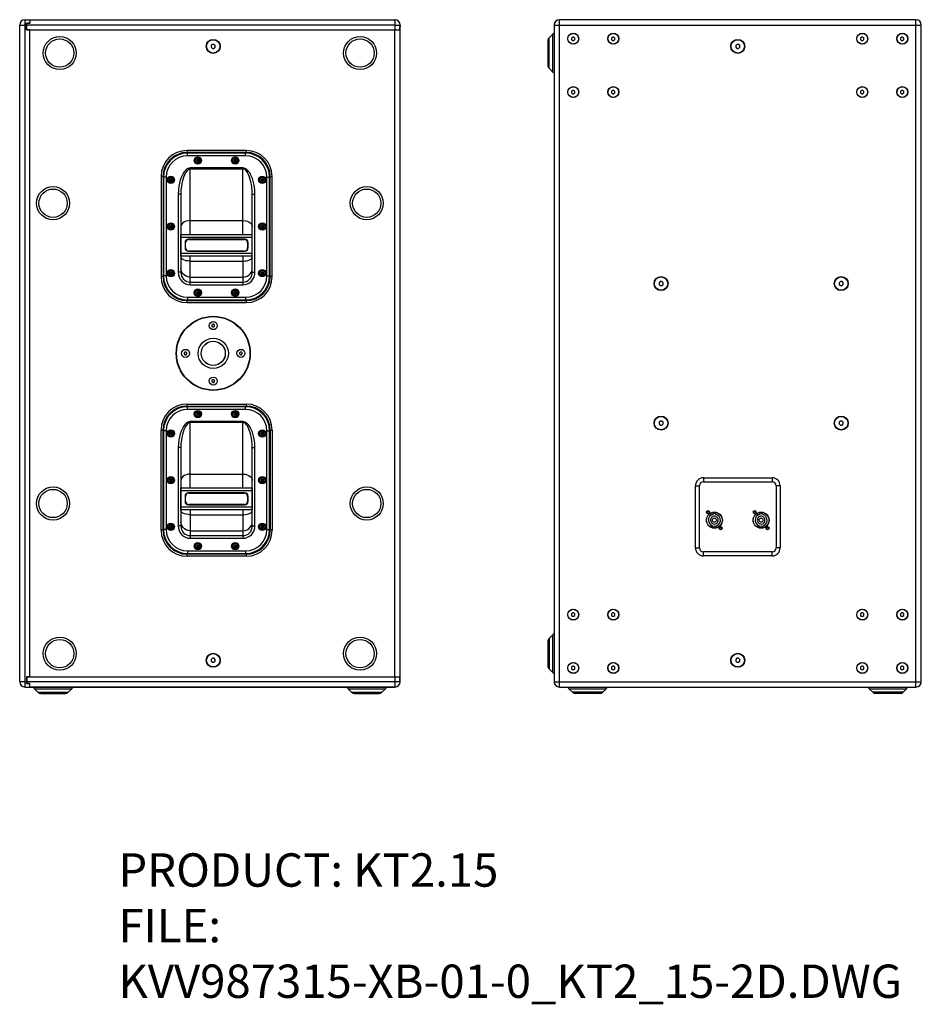
# Model space of a CAD drawing. Units: millimetres. Extents: x -992 to 1977, y -1163 to 1445.
# Drawn here: x 626 to 1977, y -812 to 663 of the extents above; entities that cross this region are included whole.
import ezdxf

# ---------------------------------------------------------------- set-up
doc = ezdxf.new("R2010")
doc.units = ezdxf.units.MM
doc.header["$LTSCALE"] = 23.1
doc.layers.get('0').update_dxf_attribs({"linetype": 'CONTINUOUS'})
doc.layers.add('AXIS', color=7, linetype='CONTINUOUS')
doc.layers.add('ROUND', color=7, linetype='CONTINUOUS')
doc.styles.get("Standard").update_dxf_attribs({"font": 'txt', "width": 0.8})

msp = doc.modelspace()

# ---------------------------------------------------------------- linework, layer by layer
at = {"color": 7, "linetype": 'Continuous'}
for p, q in [((634.2, 655.3), (636.2, 655.3)), ((636.2, 648.2), (636.2, 658.2)), ((636.2, 658.2), (641.2, 658.2)), ((636.7, 648.3), (636.7, 658.1)), ((641.2, 658.1), (636.7, 658.1)), ((1188.2, 655.3), (636.7, 655.3)), ((641.2, 663.3), (641.2, 658.1)), ((641.2, 663.3), (1188.2, 663.3)), ((1195.7, 653.3), (1195.7, 648.3)), ((1196.2, 653.3), (1195.7, 653.3)), ((1195.7, 648.3), (1195.7, 652.8)), ((1195.7, 652.8), (1196.2, 652.8)), ((1196.2, -328.7), (1196.2, 655.3)), ((641.2, 648.2), (636.2, 648.2)), ((636.7, 648.3), (1195.7, 648.3)), ((641.2, -321.7), (641.2, 648.3)), ((1188.2, -321.7), (1188.2, 648.3)), ((1419.3, 636), (1424.5, 641.2)), ((1419.3, 590.5), (1419.3, 636)), ((1424.5, 641.2), (1424.5, 585.3)), ((1454.5, 637.3), (1453.1, 635.8)), ((1453.1, 635.8), (1453.1, 633.7)), ((1456.6, 637.3), (1454.5, 637.3)), ((1458.1, 635.8), (1456.6, 637.3)), ((1458.1, 633.7), (1458.1, 635.8)), ((1514.5, 637.3), (1513.1, 635.8)), ((1513.1, 635.8), (1513.1, 633.7)), ((1516.6, 637.3), (1514.5, 637.3)), ((1518.1, 635.8), (1516.6, 637.3)), ((1518.1, 633.7), (1518.1, 635.8)), ((1887.5, 637.3), (1886.1, 635.8)), ((1886.1, 635.8), (1886.1, 633.7)), ((1889.6, 637.3), (1887.5, 637.3)), ((1891.1, 635.8), (1889.6, 637.3)), ((1891.1, 633.7), (1891.1, 635.8)), ((1947.5, 637.3), (1946.1, 635.8)), ((1946.1, 635.8), (1946.1, 633.7)), ((1949.6, 637.3), (1947.5, 637.3)), ((1951.1, 635.8), (1949.6, 637.3)), ((1951.1, 633.7), (1951.1, 635.8)), ((915, 626.3), (913.2, 624.5)), ((913.2, 624.5), (913.2, 622)), ((913.2, 622), (915, 620.3)), ((917.5, 626.3), (915, 626.3)), ((915, 620.3), (917.5, 620.3)), ((919.2, 624.5), (917.5, 626.3)), ((917.5, 620.3), (919.2, 622)), ((919.2, 622), (919.2, 624.5)), ((1417.6, 631.8), (1417.6, 594.8)), ((1453.1, 633.7), (1454.5, 632.3)), ((1454.5, 632.3), (1456.6, 632.3)), ((1456.6, 632.3), (1458.1, 633.7)), ((1513.1, 633.7), (1514.5, 632.3)), ((1514.5, 632.3), (1516.6, 632.3)), ((1516.6, 632.3), (1518.1, 633.7)), ((1700.8, 626.3), (1699.1, 624.5)), ((1699.1, 624.5), (1699.1, 622)), ((1699.1, 622), (1700.8, 620.3)), ((1703.3, 626.3), (1700.8, 626.3)), ((1700.8, 620.3), (1703.3, 620.3)), ((1705.1, 624.5), (1703.3, 626.3)), ((1703.3, 620.3), (1705.1, 622)), ((1705.1, 622), (1705.1, 624.5)), ((1886.1, 633.7), (1887.5, 632.3)), ((1887.5, 632.3), (1889.6, 632.3)), ((1889.6, 632.3), (1891.1, 633.7)), ((1946.1, 633.7), (1947.5, 632.3)), ((1947.5, 632.3), (1949.6, 632.3)), ((1949.6, 632.3), (1951.1, 633.7)), ((1419.3, 590.5), (1424.5, 585.3)), ((1454.5, 557.3), (1453.1, 555.8)), ((1453.1, 555.8), (1453.1, 553.7)), ((1453.1, 553.7), (1454.5, 552.3)), ((1456.6, 557.3), (1454.5, 557.3)), ((1454.5, 552.3), (1456.6, 552.3)), ((1458.1, 555.8), (1456.6, 557.3)), ((1456.6, 552.3), (1458.1, 553.7)), ((1458.1, 553.7), (1458.1, 555.8)), ((1514.5, 557.3), (1513.1, 555.8)), ((1513.1, 555.8), (1513.1, 553.7)), ((1513.1, 553.7), (1514.5, 552.3)), ((1516.6, 557.3), (1514.5, 557.3)), ((1514.5, 552.3), (1516.6, 552.3)), ((1518.1, 555.8), (1516.6, 557.3)), ((1516.6, 552.3), (1518.1, 553.7)), ((1518.1, 553.7), (1518.1, 555.8)), ((1887.5, 557.3), (1886.1, 555.8)), ((1886.1, 555.8), (1886.1, 553.7)), ((1886.1, 553.7), (1887.5, 552.3)), ((1889.6, 557.3), (1887.5, 557.3)), ((1887.5, 552.3), (1889.6, 552.3)), ((1891.1, 555.8), (1889.6, 557.3)), ((1889.6, 552.3), (1891.1, 553.7)), ((1891.1, 553.7), (1891.1, 555.8)), ((1947.5, 557.3), (1946.1, 555.8)), ((1946.1, 555.8), (1946.1, 553.7)), ((1946.1, 553.7), (1947.5, 552.3)), ((1949.6, 557.3), (1947.5, 557.3)), ((1947.5, 552.3), (1949.6, 552.3)), ((1951.1, 555.8), (1949.6, 557.3)), ((1949.6, 552.3), (1951.1, 553.7)), ((1951.1, 553.7), (1951.1, 555.8)), ((877, 464.3), (877, 467.3)), ((965.5, 467.3), (877, 467.3)), ((965.5, 464.3), (877, 464.3)), ((877.7, 459.3), (877.7, 463.3)), ((964.7, 463.3), (877.7, 463.3)), ((964.7, 459.3), (877.7, 459.3)), ((964.7, 459.3), (964.7, 463.3)), ((965.5, 467.3), (965.5, 464.3)), ((893.2, 454), (891.7, 453.1)), ((891.7, 453.1), (891.7, 451.4)), ((891.7, 451.4), (893.2, 450.5)), ((894.7, 453.1), (893.2, 454)), ((893.2, 450.5), (894.7, 451.4)), ((894.7, 451.4), (894.7, 453.1)), ((949.2, 454), (947.7, 453.1)), ((947.7, 453.1), (947.7, 451.4)), ((947.7, 451.4), (949.2, 450.5)), ((950.7, 453.1), (949.2, 454)), ((949.2, 450.5), (950.7, 451.4)), ((950.7, 451.4), (950.7, 453.1)), ((838, 428.3), (838, 278.3)), ((841, 428.3), (838, 428.3)), ((841, 428.3), (841, 278.3)), ((1001.5, 278.3), (1001.5, 428.3)), ((1001.5, 428.3), (1004.5, 428.3)), ((1004.5, 278.3), (1004.5, 428.3)), ((841.7, 427.3), (841.7, 279.3)), ((845.7, 427.3), (841.7, 427.3)), ((845.7, 427.3), (845.7, 279.3)), ((852.7, 425), (851.2, 424.1)), ((851.2, 424.1), (851.2, 422.4)), ((851.2, 422.4), (852.7, 421.5)), ((854.2, 424.1), (852.7, 425)), ((852.7, 421.5), (854.2, 422.4)), ((854.2, 422.4), (854.2, 424.1)), ((989.7, 425), (988.2, 424.1)), ((988.2, 424.1), (988.2, 422.4)), ((988.2, 422.4), (989.7, 421.5)), ((991.2, 424.1), (989.7, 425)), ((989.7, 421.5), (991.2, 422.4)), ((991.2, 422.4), (991.2, 424.1)), ((996.7, 279.3), (996.7, 427.3)), ((996.7, 427.3), (1000.7, 427.3)), ((1000.7, 279.3), (1000.7, 427.3)), ((852.7, 355), (851.2, 354.1)), ((851.2, 354.1), (851.2, 352.4)), ((854.2, 354.1), (852.7, 355)), ((854.2, 352.4), (854.2, 354.1)), ((989.7, 355), (988.2, 354.1)), ((988.2, 354.1), (988.2, 352.4)), ((991.2, 354.1), (989.7, 355)), ((991.2, 352.4), (991.2, 354.1)), ((851.2, 352.4), (852.7, 351.5)), ((852.7, 351.5), (854.2, 352.4)), ((867.9, 308.9), (867.9, 341.6)), ((867.9, 341.6), (974.5, 341.6)), ((974.5, 308.9), (974.5, 341.6)), ((988.2, 352.4), (989.7, 351.5)), ((989.7, 351.5), (991.2, 352.4)), ((867.9, 337.6), (974.5, 337.6)), ((974.5, 312.9), (867.9, 312.9)), ((974.5, 308.9), (867.9, 308.9)), ((852.7, 285), (851.2, 284.1)), ((851.2, 284.1), (851.2, 282.4)), ((851.2, 282.4), (852.7, 281.5)), ((854.2, 284.1), (852.7, 285)), ((852.7, 281.5), (854.2, 282.4)), ((854.2, 282.4), (854.2, 284.1)), ((989.7, 285), (988.2, 284.1)), ((988.2, 284.1), (988.2, 282.4)), ((988.2, 282.4), (989.7, 281.5)), ((991.2, 284.1), (989.7, 285)), ((989.7, 281.5), (991.2, 282.4)), ((991.2, 282.4), (991.2, 284.1)), ((841, 278.3), (838, 278.3)), ((845.7, 279.3), (841.7, 279.3)), ((996.7, 279.3), (1000.7, 279.3)), ((1004.5, 278.3), (1001.5, 278.3)), ((1585.8, 270.8), (1584.1, 269)), ((1584.1, 269), (1584.1, 266.5)), ((1584.1, 266.5), (1585.8, 264.8)), ((1588.3, 270.8), (1585.8, 270.8)), ((1590.1, 269), (1588.3, 270.8)), ((1588.3, 264.8), (1590.1, 266.5)), ((1590.1, 266.5), (1590.1, 269)), ((1855.8, 270.8), (1854.1, 269)), ((1854.1, 269), (1854.1, 266.5)), ((1854.1, 266.5), (1855.8, 264.8)), ((1858.3, 270.8), (1855.8, 270.8)), ((1860.1, 269), (1858.3, 270.8)), ((1858.3, 264.8), (1860.1, 266.5)), ((1860.1, 266.5), (1860.1, 269)), ((893.2, 256), (891.7, 255.1)), ((891.7, 255.1), (891.7, 253.4)), ((891.7, 253.4), (893.2, 252.5)), ((894.7, 255.1), (893.2, 256)), ((893.2, 252.5), (894.7, 253.4)), ((894.7, 253.4), (894.7, 255.1)), ((949.2, 256), (947.7, 255.1)), ((947.7, 255.1), (947.7, 253.4)), ((947.7, 253.4), (949.2, 252.5)), ((950.7, 255.1), (949.2, 256)), ((949.2, 252.5), (950.7, 253.4)), ((950.7, 253.4), (950.7, 255.1)), ((1585.8, 264.8), (1588.3, 264.8)), ((1855.8, 264.8), (1858.3, 264.8)), ((877, 239.3), (877, 242.3)), ((877, 242.3), (965.5, 242.3)), ((877, 239.3), (965.5, 239.3)), ((877.7, 247.3), (877.7, 243.3)), ((877.7, 247.3), (964.7, 247.3)), ((877.7, 243.3), (964.7, 243.3)), ((964.7, 247.3), (964.7, 243.3)), ((965.5, 242.3), (965.5, 239.3)), ((915.4, 206.8), (914.2, 205.6)), ((917.1, 206.8), (915.4, 206.8)), ((918.2, 205.6), (917.1, 206.8)), ((914.2, 205.6), (914.2, 203.9)), ((914.2, 203.9), (915.4, 202.8)), ((915.4, 202.8), (917.1, 202.8)), ((917.1, 202.8), (918.2, 203.9)), ((918.2, 203.9), (918.2, 205.6)), ((873.9, 165.3), (872.7, 164.1)), ((872.7, 164.1), (872.7, 162.4)), ((872.7, 162.4), (873.9, 161.3)), ((875.6, 165.3), (873.9, 165.3)), ((876.7, 164.1), (875.6, 165.3)), ((875.6, 161.3), (876.7, 162.4)), ((876.7, 162.4), (876.7, 164.1)), ((956.9, 165.3), (955.7, 164.1)), ((955.7, 164.1), (955.7, 162.4)), ((955.7, 162.4), (956.9, 161.3)), ((958.6, 165.3), (956.9, 165.3)), ((959.7, 164.1), (958.6, 165.3)), ((958.6, 161.3), (959.7, 162.4)), ((959.7, 162.4), (959.7, 164.1)), ((873.9, 161.3), (875.6, 161.3)), ((956.9, 161.3), (958.6, 161.3)), ((915.4, 123.8), (914.2, 122.6)), ((914.2, 122.6), (914.2, 120.9)), ((914.2, 120.9), (915.4, 119.8)), ((917.1, 123.8), (915.4, 123.8)), ((915.4, 119.8), (917.1, 119.8)), ((918.2, 122.6), (917.1, 123.8)), ((917.1, 119.8), (918.2, 120.9)), ((918.2, 120.9), (918.2, 122.6)), ((877, 87.3), (965.5, 87.3)), ((877, 84.3), (877, 87.3)), ((877, 84.3), (965.5, 84.3)), ((964.7, 83.3), (877.7, 83.3)), ((877.7, 79.3), (877.7, 83.3)), ((964.7, 79.3), (877.7, 79.3)), ((893.2, 74), (891.7, 73.1)), ((894.7, 73.1), (893.2, 74)), ((949.2, 74), (947.7, 73.1)), ((950.7, 73.1), (949.2, 74)), ((964.7, 79.3), (964.7, 83.3)), ((965.5, 87.3), (965.5, 84.3)), ((891.7, 73.1), (891.7, 71.4)), ((891.7, 71.4), (893.2, 70.5)), ((893.2, 70.5), (894.7, 71.4)), ((894.7, 71.4), (894.7, 73.1)), ((947.7, 73.1), (947.7, 71.4)), ((947.7, 71.4), (949.2, 70.5)), ((949.2, 70.5), (950.7, 71.4)), ((950.7, 71.4), (950.7, 73.1)), ((1585.8, 61.8), (1584.1, 60)), ((1584.1, 60), (1584.1, 57.5)), ((1588.3, 61.8), (1585.8, 61.8)), ((1590.1, 60), (1588.3, 61.8)), ((1590.1, 57.5), (1590.1, 60)), ((1855.8, 61.8), (1854.1, 60)), ((1854.1, 60), (1854.1, 57.5)), ((1858.3, 61.8), (1855.8, 61.8)), ((1860.1, 60), (1858.3, 61.8)), ((1860.1, 57.5), (1860.1, 60)), ((841, 48.3), (838, 48.3)), ((838, -101.7), (838, 48.3)), ((841, -101.7), (841, 48.3)), ((845.7, 47.3), (841.7, 47.3)), ((841.7, 47.3), (841.7, -100.7)), ((845.7, 47.3), (845.7, -100.7)), ((852.7, 45), (851.2, 44.1)), ((854.2, 44.1), (852.7, 45)), ((989.7, 45), (988.2, 44.1)), ((991.2, 44.1), (989.7, 45)), ((996.7, 47.3), (1000.7, 47.3)), ((996.7, -100.7), (996.7, 47.3)), ((1000.7, -100.7), (1000.7, 47.3)), ((1001.5, 48.3), (1004.5, 48.3)), ((1001.5, 48.3), (1001.5, -101.7)), ((1004.5, 48.3), (1004.5, -101.7)), ((1584.1, 57.5), (1585.8, 55.8)), ((1585.8, 55.8), (1588.3, 55.8)), ((1588.3, 55.8), (1590.1, 57.5)), ((1854.1, 57.5), (1855.8, 55.8)), ((1855.8, 55.8), (1858.3, 55.8)), ((1858.3, 55.8), (1860.1, 57.5)), ((851.2, 44.1), (851.2, 42.4)), ((851.2, 42.4), (852.7, 41.5)), ((852.7, 41.5), (854.2, 42.4)), ((854.2, 42.4), (854.2, 44.1)), ((988.2, 44.1), (988.2, 42.4)), ((988.2, 42.4), (989.7, 41.5)), ((989.7, 41.5), (991.2, 42.4)), ((991.2, 42.4), (991.2, 44.1)), ((852.7, -25), (851.2, -25.9)), ((851.2, -25.9), (851.2, -27.6)), ((851.2, -27.6), (852.7, -28.5)), ((854.2, -25.9), (852.7, -25)), ((852.7, -28.5), (854.2, -27.6)), ((854.2, -27.6), (854.2, -25.9)), ((989.7, -25), (988.2, -25.9)), ((988.2, -25.9), (988.2, -27.6)), ((988.2, -27.6), (989.7, -28.5)), ((991.2, -25.9), (989.7, -25)), ((989.7, -28.5), (991.2, -27.6)), ((991.2, -27.6), (991.2, -25.9)), ((1650.6, -23.2), (1753.6, -23.2)), ((1650.6, -23.2), (1650.6, -29.2)), ((1650.6, -29.2), (1753.6, -29.2)), ((1753.6, -23.2), (1753.6, -29.2)), ((867.9, -38.4), (974.5, -38.4)), ((867.9, -71.1), (867.9, -38.4)), ((867.9, -42.4), (974.5, -42.4)), ((974.5, -38.4), (974.5, -71.1)), ((1638.6, -35.2), (1644.6, -35.2)), ((1638.6, -128.2), (1638.6, -35.2)), ((1644.6, -128.2), (1644.6, -35.2)), ((1765.6, -35.2), (1759.6, -35.2)), ((1759.6, -35.2), (1759.6, -128.2)), ((1765.6, -35.2), (1765.6, -128.2)), ((974.5, -67.1), (867.9, -67.1)), ((974.5, -71.1), (867.9, -71.1)), ((1663, -82.7), (1662.8, -82.5)), ((1668.8, -76.7), (1665.3, -76.7)), ((1665.3, -76.7), (1665.3, -77.9)), ((1668.8, -77.9), (1668.8, -76.7)), ((1670.1, -81.5), (1670, -81.7)), ((1733, -82.7), (1732.8, -82.5)), ((1738.8, -76.7), (1735.3, -76.7)), ((1735.3, -76.7), (1735.3, -77.9)), ((1738.8, -77.9), (1738.8, -76.7)), ((1740.1, -81.5), (1740, -81.7)), ((841, -101.7), (838, -101.7)), ((845.7, -100.7), (841.7, -100.7)), ((852.7, -95), (851.2, -95.9)), ((851.2, -95.9), (851.2, -97.6)), ((851.2, -97.6), (852.7, -98.5)), ((854.2, -95.9), (852.7, -95)), ((852.7, -98.5), (854.2, -97.6)), ((854.2, -97.6), (854.2, -95.9)), ((989.7, -95), (988.2, -95.9)), ((988.2, -95.9), (988.2, -97.6)), ((988.2, -97.6), (989.7, -98.5)), ((991.2, -95.9), (989.7, -95)), ((989.7, -98.5), (991.2, -97.6)), ((991.2, -97.6), (991.2, -95.9)), ((996.7, -100.7), (1000.7, -100.7)), ((1004.5, -101.7), (1001.5, -101.7)), ((1663.4, -91.4), (1663.5, -91.2)), ((1664.3, -95.3), (1664.3, -97.9)), ((1669.8, -97.9), (1669.8, -95.3)), ((1670.5, -91.4), (1670.6, -91.6)), ((1733.4, -91.4), (1733.5, -91.2)), ((1734.3, -95.3), (1734.3, -97.9)), ((1739.8, -97.9), (1739.8, -95.3)), ((1740.5, -91.4), (1740.6, -91.6)), ((877.7, -132.7), (964.7, -132.7)), ((877.7, -132.7), (877.7, -136.7)), ((893.2, -124), (891.7, -124.9)), ((891.7, -124.9), (891.7, -126.6)), ((891.7, -126.6), (893.2, -127.5)), ((894.7, -124.9), (893.2, -124)), ((893.2, -127.5), (894.7, -126.6)), ((894.7, -126.6), (894.7, -124.9)), ((949.2, -124), (947.7, -124.9)), ((947.7, -124.9), (947.7, -126.6)), ((947.7, -126.6), (949.2, -127.5)), ((950.7, -124.9), (949.2, -124)), ((949.2, -127.5), (950.7, -126.6)), ((950.7, -126.6), (950.7, -124.9)), ((964.7, -132.7), (964.7, -136.7)), ((1638.6, -128.2), (1644.6, -128.2)), ((1765.6, -128.2), (1759.6, -128.2)), ((965.5, -137.7), (877, -137.7)), ((877, -140.7), (877, -137.7)), ((965.5, -140.7), (877, -140.7)), ((877.7, -136.7), (964.7, -136.7)), ((965.5, -137.7), (965.5, -140.7)), ((1753.6, -134.2), (1650.6, -134.2)), ((1650.6, -140.2), (1650.6, -134.2)), ((1753.6, -140.2), (1650.6, -140.2)), ((1753.6, -140.2), (1753.6, -134.2)), ((1454.5, -225.7), (1453.1, -227.2)), ((1453.1, -227.2), (1453.1, -229.3)), ((1453.1, -229.3), (1454.5, -230.7)), ((1456.6, -225.7), (1454.5, -225.7)), ((1454.5, -230.7), (1456.6, -230.7)), ((1458.1, -227.2), (1456.6, -225.7)), ((1456.6, -230.7), (1458.1, -229.3)), ((1458.1, -229.3), (1458.1, -227.2)), ((1514.5, -225.7), (1513.1, -227.2)), ((1513.1, -227.2), (1513.1, -229.3)), ((1513.1, -229.3), (1514.5, -230.7)), ((1516.6, -225.7), (1514.5, -225.7)), ((1514.5, -230.7), (1516.6, -230.7)), ((1518.1, -227.2), (1516.6, -225.7)), ((1516.6, -230.7), (1518.1, -229.3)), ((1518.1, -229.3), (1518.1, -227.2)), ((1887.5, -225.7), (1886.1, -227.2)), ((1886.1, -227.2), (1886.1, -229.3)), ((1886.1, -229.3), (1887.5, -230.7)), ((1889.6, -225.7), (1887.5, -225.7)), ((1887.5, -230.7), (1889.6, -230.7)), ((1891.1, -227.2), (1889.6, -225.7)), ((1889.6, -230.7), (1891.1, -229.3)), ((1891.1, -229.3), (1891.1, -227.2)), ((1947.5, -225.7), (1946.1, -227.2)), ((1946.1, -227.2), (1946.1, -229.3)), ((1946.1, -229.3), (1947.5, -230.7)), ((1949.6, -225.7), (1947.5, -225.7)), ((1947.5, -230.7), (1949.6, -230.7)), ((1951.1, -227.2), (1949.6, -225.7)), ((1949.6, -230.7), (1951.1, -229.3)), ((1951.1, -229.3), (1951.1, -227.2)), ((1419.3, -264), (1424.5, -258.8)), ((1419.3, -264), (1419.3, -309.5)), ((1424.5, -258.8), (1424.5, -314.7)), ((1417.6, -268.2), (1417.6, -305.2)), ((915, -293.7), (913.2, -295.5)), ((917.5, -293.7), (915, -293.7)), ((919.2, -295.5), (917.5, -293.7)), ((1700.8, -293.7), (1699.1, -295.5)), ((1703.3, -293.7), (1700.8, -293.7)), ((1705.1, -295.5), (1703.3, -293.7)), ((913.2, -295.5), (913.2, -298)), ((913.2, -298), (915, -299.7)), ((915, -299.7), (917.5, -299.7)), ((917.5, -299.7), (919.2, -298)), ((919.2, -298), (919.2, -295.5)), ((1419.3, -309.5), (1424.5, -314.7)), ((1454.5, -305.7), (1453.1, -307.2)), ((1453.1, -307.2), (1453.1, -309.3)), ((1453.1, -309.3), (1454.5, -310.7)), ((1456.6, -305.7), (1454.5, -305.7)), ((1458.1, -307.2), (1456.6, -305.7)), ((1456.6, -310.7), (1458.1, -309.3)), ((1458.1, -309.3), (1458.1, -307.2)), ((1514.5, -305.7), (1513.1, -307.2)), ((1513.1, -307.2), (1513.1, -309.3)), ((1513.1, -309.3), (1514.5, -310.7)), ((1516.6, -305.7), (1514.5, -305.7)), ((1518.1, -307.2), (1516.6, -305.7)), ((1516.6, -310.7), (1518.1, -309.3)), ((1518.1, -309.3), (1518.1, -307.2)), ((1699.1, -295.5), (1699.1, -298)), ((1699.1, -298), (1700.8, -299.7)), ((1700.8, -299.7), (1703.3, -299.7)), ((1703.3, -299.7), (1705.1, -298)), ((1705.1, -298), (1705.1, -295.5)), ((1887.5, -305.7), (1886.1, -307.2)), ((1886.1, -307.2), (1886.1, -309.3)), ((1886.1, -309.3), (1887.5, -310.7)), ((1889.6, -305.7), (1887.5, -305.7)), ((1891.1, -307.2), (1889.6, -305.7)), ((1889.6, -310.7), (1891.1, -309.3)), ((1891.1, -309.3), (1891.1, -307.2)), ((1947.5, -305.7), (1946.1, -307.2)), ((1946.1, -307.2), (1946.1, -309.3)), ((1946.1, -309.3), (1947.5, -310.7)), ((1949.6, -305.7), (1947.5, -305.7)), ((1951.1, -307.2), (1949.6, -305.7)), ((1949.6, -310.7), (1951.1, -309.3)), ((1951.1, -309.3), (1951.1, -307.2)), ((641.2, -321.6), (636.2, -321.6)), ((636.2, -321.6), (636.2, -331.6)), ((1195.7, -321.7), (636.7, -321.7)), ((636.7, -321.7), (636.7, -331.5)), ((1195.7, -326.7), (1195.7, -321.7)), ((1195.7, -321.7), (1195.7, -326.2)), ((1454.5, -310.7), (1456.6, -310.7)), ((1514.5, -310.7), (1516.6, -310.7)), ((1887.5, -310.7), (1889.6, -310.7)), ((1947.5, -310.7), (1949.6, -310.7)), ((634.2, -328.7), (636.2, -328.7)), ((636.2, -331.6), (641.2, -331.6)), ((1188.2, -328.7), (636.7, -328.7)), ((641.2, -331.5), (636.7, -331.5)), ((641.2, -336.7), (641.2, -331.5)), ((1188.2, -336.7), (641.2, -336.7)), ((653.5, -344.5), (648.3, -339.3)), ((648.3, -339.3), (704.2, -339.3)), ((699, -344.5), (704.2, -339.3)), ((1118.3, -339.3), (1174.2, -339.3)), ((1123.5, -344.5), (1118.3, -339.3)), ((1169, -344.5), (1174.2, -339.3)), ((1196.2, -326.2), (1195.7, -326.2)), ((1195.7, -326.7), (1196.2, -326.7)), ((1449.1, -339.3), (1505, -339.3)), ((1454.3, -344.5), (1449.1, -339.3)), ((1505, -339.3), (1499.8, -344.5)), ((1899.1, -339.3), (1955, -339.3)), ((1904.3, -344.5), (1899.1, -339.3)), ((1955, -339.3), (1949.8, -344.5)), ((653.5, -344.5), (699, -344.5)), ((657.7, -346.2), (694.7, -346.2)), ((1123.5, -344.5), (1169, -344.5)), ((1127.7, -346.2), (1164.7, -346.2)), ((1499.8, -344.5), (1454.3, -344.5)), ((1495.6, -346.2), (1458.6, -346.2)), ((1949.8, -344.5), (1904.3, -344.5)), ((1945.6, -346.2), (1908.6, -346.2))]:
    msp.add_line(p, q, dxfattribs=at)
for centre, radius in [((686.2, 613.3), 24.8), ((686.2, 613.3), 21.2), ((1136.2, 613.3), 24.8), ((1136.2, 613.3), 21.2), ((1455.6, 634.8), 8), ((1515.6, 634.8), 8), ((1888.6, 634.8), 8), ((1948.6, 634.8), 8), ((916.2, 623.3), 10), ((1702.1, 623.3), 10), ((1455.6, 554.8), 8), ((1515.6, 554.8), 8), ((1888.6, 554.8), 8), ((1948.6, 554.8), 8), ((893.2, 452.3), 4), ((893.2, 452.3), 3.9), ((893.2, 452.3), 1.78), ((893.2, 452.3), 1.5), ((893.2, 452.3), 0.0719), ((949.2, 452.3), 4), ((949.2, 452.3), 3.9), ((949.2, 452.3), 1.78), ((949.2, 452.3), 1.5), ((949.2, 452.3), 0.0719), ((852.7, 423.3), 4), ((852.7, 423.3), 3.9), ((852.7, 423.3), 1.78), ((852.7, 423.3), 1.5), ((852.7, 423.3), 0.0719), ((989.7, 423.3), 4), ((989.7, 423.3), 3.9), ((989.7, 423.3), 1.78), ((989.7, 423.3), 1.5), ((989.7, 423.3), 0.0719), ((676.2, 388.3), 24.8), ((676.2, 388.3), 21.2), ((1146.2, 388.3), 24.8), ((1146.2, 388.3), 21.2), ((852.7, 353.3), 4), ((852.7, 353.3), 3.9), ((852.7, 353.3), 1.78), ((852.7, 353.3), 1.5), ((989.7, 353.3), 4), ((989.7, 353.3), 3.9), ((989.7, 353.3), 1.78), ((989.7, 353.3), 1.5), ((852.7, 353.3), 0.0719), ((989.7, 353.3), 0.0719), ((852.7, 283.3), 4), ((852.7, 283.3), 3.9), ((852.7, 283.3), 1.78), ((852.7, 283.3), 1.5), ((852.7, 283.3), 0.0719), ((989.7, 283.3), 4), ((989.7, 283.3), 3.9), ((989.7, 283.3), 1.78), ((989.7, 283.3), 1.5), ((989.7, 283.3), 0.0719), ((1587.1, 267.8), 10), ((1857.1, 267.8), 10), ((893.2, 254.3), 4), ((893.2, 254.3), 3.9), ((893.2, 254.3), 1.78), ((893.2, 254.3), 1.5), ((893.2, 254.3), 0.0719), ((949.2, 254.3), 4), ((949.2, 254.3), 3.9), ((949.2, 254.3), 1.78), ((949.2, 254.3), 1.5), ((949.2, 254.3), 0.0719), ((916.2, 163.3), 55), ((916.2, 204.8), 6), ((916.2, 163.3), 22.7), ((916.2, 163.3), 18.1), ((916.2, 163.3), 18), ((874.7, 163.3), 6), ((957.7, 163.3), 6), ((916.2, 121.8), 6), ((893.2, 72.3), 4), ((893.2, 72.3), 3.9), ((893.2, 72.3), 1.78), ((949.2, 72.3), 4), ((949.2, 72.3), 3.9), ((949.2, 72.3), 1.78), ((893.2, 72.3), 1.5), ((893.2, 72.3), 0.0719), ((949.2, 72.3), 1.5), ((949.2, 72.3), 0.0719), ((1587.1, 58.8), 10), ((1857.1, 58.8), 10), ((852.7, 43.3), 4), ((852.7, 43.3), 3.9), ((852.7, 43.3), 1.78), ((852.7, 43.3), 1.5), ((989.7, 43.3), 4), ((989.7, 43.3), 3.9), ((989.7, 43.3), 1.78), ((989.7, 43.3), 1.5), ((852.7, 43.3), 0.0719), ((989.7, 43.3), 0.0719), ((852.7, -26.7), 4), ((852.7, -26.7), 3.9), ((852.7, -26.7), 1.78), ((852.7, -26.7), 1.5), ((852.7, -26.7), 0.0719), ((989.7, -26.7), 4), ((989.7, -26.7), 3.9), ((989.7, -26.7), 1.78), ((989.7, -26.7), 1.5), ((989.7, -26.7), 0.0719), ((676.2, -61.7), 24.8), ((676.2, -61.7), 21.2), ((1146.2, -61.7), 24.8), ((1146.2, -61.7), 21.2), ((1657.6, -74.7), 2.3), ((1727.6, -74.7), 2.3), ((1667.1, -86.7), 11.7), ((1667.1, -86.7), 3), ((1737.1, -86.7), 11.7), ((1737.1, -86.7), 3), ((852.7, -96.7), 4), ((852.7, -96.7), 3.9), ((852.7, -96.7), 1.78), ((852.7, -96.7), 1.5), ((852.7, -96.7), 0.0719), ((989.7, -96.7), 4), ((989.7, -96.7), 3.9), ((989.7, -96.7), 1.78), ((989.7, -96.7), 1.5), ((989.7, -96.7), 0.0719), ((1676.6, -98.7), 2.3), ((1746.6, -98.7), 2.3), ((893.2, -125.7), 4), ((893.2, -125.7), 3.9), ((893.2, -125.7), 1.78), ((893.2, -125.7), 1.5), ((893.2, -125.7), 0.0719), ((949.2, -125.7), 4), ((949.2, -125.7), 3.9), ((949.2, -125.7), 1.78), ((949.2, -125.7), 1.5), ((949.2, -125.7), 0.0719), ((1455.6, -228.2), 8), ((1515.6, -228.2), 8), ((1888.6, -228.2), 8), ((1948.6, -228.2), 8), ((686.2, -286.7), 24.8), ((686.2, -286.7), 21.2), ((1136.2, -286.7), 24.8), ((1136.2, -286.7), 21.2), ((916.2, -296.7), 10), ((1702.1, -296.7), 10), ((1455.6, -308.2), 8), ((1515.6, -308.2), 8), ((1888.6, -308.2), 8), ((1948.6, -308.2), 8)]:
    msp.add_circle(centre, radius, dxfattribs=at)
at = {"color": 3, "linetype": 'Continuous'}
for centre, radius in [((1657.6, -74.7), 1.5), ((1727.6, -74.7), 1.5), ((1667.1, -86.7), 12), ((1737.1, -86.7), 12), ((1676.6, -98.7), 1.5), ((1746.6, -98.7), 1.5)]:
    msp.add_circle(centre, radius, dxfattribs=at)
at = {"color": 7, "linetype": 'Continuous'}
for centre, radius, start, end in [((1435.1, 655.3), 8, 162.6703, 180), ((1423.6, 631.8), 6, 135, 180), ((1429.5, 636.3), 7, 110.1073, 135), ((1423.6, 594.8), 6, 180, 225), ((1429.5, 590.3), 7, 225, 249.8927), ((877, 428.3), 39, 90, 180), ((877, 428.3), 36, 90, 180), ((877.7, 427.3), 36, 90, 180), ((877.7, 427.3), 32, 90, 180), ((964.7, 427.3), 36, 0, 90), ((964.7, 427.3), 32, 0, 90), ((965.5, 428.3), 39, 0, 90), ((965.5, 428.3), 36, 0, 90), ((877, 278.3), 39, 180, 270), ((877, 278.3), 36, 180, 270), ((877.7, 279.3), 36, 180, 270), ((877.7, 279.3), 32, 180, 270), ((964.7, 279.3), 36, 270, 360), ((964.7, 279.3), 32, 270, 360), ((965.5, 278.3), 39, 270, 360), ((965.5, 278.3), 36, 270, 360), ((877, 48.3), 39, 90, 180), ((877, 48.3), 36, 90, 180), ((877.7, 47.3), 36, 90, 180), ((877.7, 47.3), 32, 90, 180), ((964.7, 47.3), 36, 0, 90), ((964.7, 47.3), 32, 0, 90), ((965.5, 48.3), 39, 0, 90), ((965.5, 48.3), 36, 0, 90), ((1650.6, -35.2), 12, 90, 180), ((1650.6, -35.2), 6, 90, 180), ((1753.6, -35.2), 12, 0, 90), ((1753.6, -35.2), 6, 0, 90), ((1667.1, -86.7), 9, 101.2123, 78.7877), ((1667.1, -86.7), 5.75, 135, 231.7751), ((1667.1, -86.7), 6, 60, 135), ((1667.1, -86.7), 5.75, 306.2097, 60), ((1737.1, -86.7), 9, 101.2123, 78.7877), ((1737.1, -86.7), 5.75, 135, 231.7751), ((1737.1, -86.7), 6, 60, 135), ((1737.1, -86.7), 5.75, 306.2097, 60), ((877, -101.7), 39, 180, 270), ((877, -101.7), 36, 180, 270), ((877.7, -100.7), 36, 180, 270), ((877.7, -100.7), 32, 180, 270), ((964.7, -100.7), 36, 270, 360), ((964.7, -100.7), 32, 270, 360), ((965.5, -101.7), 39, 270, 360), ((965.5, -101.7), 36, 270, 360), ((1667.1, -86.7), 6, 231.7751, 306.2097), ((1667.1, -86.7), 11.5, 256.1648, 283.8352), ((1737.1, -86.7), 6, 231.7751, 306.2097), ((1737.1, -86.7), 11.5, 256.1648, 283.8352), ((1650.6, -128.2), 12, 180, 270), ((1650.6, -128.2), 6, 180, 270), ((1753.6, -128.2), 12, 270, 360), ((1753.6, -128.2), 6, 270, 360), ((1423.6, -268.2), 6, 135, 180), ((1429.5, -263.7), 7, 110.1073, 135), ((1423.6, -305.2), 6, 180, 225), ((1429.5, -309.7), 7, 225, 249.8927), ((653.2, -334.3), 7, 200.1073, 225), ((699.2, -334.3), 7, 315, 339.8927), ((1123.2, -334.3), 7, 200.1073, 225), ((1169.2, -334.3), 7, 315, 339.8927), ((1435.1, -328.7), 8, 180, 200.4873), ((1454.1, -334.3), 7, 200.1073, 225), ((1500.1, -334.3), 7, 315, 339.8927), ((1904.1, -334.3), 7, 200.1073, 225), ((1950.1, -334.3), 7, 315, 339.8927), ((1969.1, -328.7), 8, 339.5127, 343.8531), ((657.7, -340.2), 6, 225, 270), ((694.7, -340.2), 6, 270, 315), ((1127.7, -340.2), 6, 225, 270), ((1164.7, -340.2), 6, 270, 315), ((1458.6, -340.2), 6, 225, 270), ((1495.6, -340.2), 6, 270, 315), ((1908.6, -340.2), 6, 225, 270), ((1945.6, -340.2), 6, 270, 315)]:
    msp.add_arc(centre, radius, start, end, dxfattribs=at)
at = {"layer": 'AXIS', "color": 7, "linetype": 'Continuous'}
for centre, radius in [((1455.6, 634.8), 8.25), ((1515.6, 634.8), 8.25), ((1888.6, 634.8), 8.25), ((1948.6, 634.8), 8.25), ((916.2, 623.3), 10.5), ((1702.1, 623.3), 10.5), ((1455.6, 554.8), 8.25), ((1515.6, 554.8), 8.25), ((1888.6, 554.8), 8.25), ((1948.6, 554.8), 8.25), ((1587.1, 267.8), 10.5), ((1857.1, 267.8), 10.5), ((916.2, 163.3), 55.5), ((916.2, 204.8), 6), ((874.7, 163.3), 6), ((957.7, 163.3), 6), ((916.2, 121.8), 6), ((1587.1, 58.8), 10.5), ((1857.1, 58.8), 10.5), ((1455.6, -228.2), 8.25), ((1515.6, -228.2), 8.25), ((1888.6, -228.2), 8.25), ((1948.6, -228.2), 8.25), ((916.2, -296.7), 10.5), ((1702.1, -296.7), 10.5), ((1455.6, -308.2), 8.25), ((1515.6, -308.2), 8.25), ((1888.6, -308.2), 8.25), ((1948.6, -308.2), 8.25)]:
    msp.add_circle(centre, radius, dxfattribs=at)
at = {"layer": 'ROUND', "color": 7, "linetype": 'Continuous'}
for p, q in [((626.2, -328.7), (626.2, 655.3)), ((626.2, 655.3), (634.2, 655.3)), ((634.2, -336.7), (634.2, 663.3)), ((634.2, 663.3), (1188.2, 663.3)), ((1188.2, 663.3), (1188.2, 648.3)), ((1188.2, 655.3), (1196.2, 655.3)), ((1196.2, 655.3), (1196.2, 653.3)), ((1427.1, 655.3), (1427.1, -328.7)), ((1427.1, 655.3), (1977.1, 655.3)), ((1435.1, -336.7), (1435.1, 663.3)), ((1969.1, 663.3), (1435.1, 663.3)), ((1969.1, -336.7), (1969.1, 663.3)), ((1977.1, -328.7), (1977.1, 655.3)), ((881.7, 341.6), (881.7, 441.1)), ((960.7, 441.1), (881.7, 441.1)), ((960.7, 439.5), (881.7, 439.5)), ((960.7, 341.6), (960.7, 441.1)), ((863.7, 402), (863.7, 284.8)), ((867.7, 402), (863.7, 402)), ((867.7, 402), (867.7, 284.8)), ((974.7, 284.8), (974.7, 402)), ((974.7, 402), (978.7, 402)), ((978.7, 284.8), (978.7, 402)), ((881.7, 362.3), (960.7, 362.3)), ((874, 329.3), (874, 321.3)), ((874.7, 321.6), (874.7, 329)), ((963.5, 334.3), (879, 334.3)), ((879.7, 334), (962.7, 334)), ((967.7, 329), (967.7, 321.6)), ((968.5, 321.3), (968.5, 329.3)), ((879, 316.3), (963.5, 316.3)), ((962.7, 316.6), (879.7, 316.6)), ((881.7, 266.2), (881.7, 308.9)), ((881.7, 301.5), (960.7, 301.5)), ((960.7, 308.9), (960.7, 266.2)), ((867.7, 284.8), (863.7, 284.8)), ((974.7, 284.8), (978.7, 284.8)), ((881.7, 277.5), (960.7, 277.5)), ((881.7, 270.1), (960.7, 270.1)), ((881.7, 266.2), (960.7, 266.2)), ((960.7, 61.1), (881.7, 61.1)), ((881.7, -38.4), (881.7, 61.1)), ((960.7, 59.5), (881.7, 59.5)), ((960.7, -38.4), (960.7, 61.1)), ((867.7, 22), (863.7, 22)), ((863.7, 22), (863.7, -95.2)), ((867.7, 22), (867.7, -95.2)), ((974.7, 22), (978.7, 22)), ((974.7, -95.2), (974.7, 22)), ((978.7, -95.2), (978.7, 22)), ((881.7, -17.7), (960.7, -17.7)), ((874, -50.7), (874, -58.7)), ((874.7, -58.4), (874.7, -51)), ((963.5, -45.7), (879, -45.7)), ((879.7, -46), (962.7, -46)), ((967.7, -51), (967.7, -58.4)), ((968.5, -58.7), (968.5, -50.7)), ((879, -63.7), (963.5, -63.7)), ((962.7, -63.4), (879.7, -63.4)), ((881.7, -71.1), (881.7, -113.8)), ((960.7, -71.1), (960.7, -113.8)), ((881.7, -78.5), (960.7, -78.5)), ((867.7, -95.2), (863.7, -95.2)), ((881.7, -102.5), (960.7, -102.5)), ((974.7, -95.2), (978.7, -95.2)), ((881.7, -109.9), (960.7, -109.9)), ((881.7, -113.8), (960.7, -113.8)), ((1188.2, -321.7), (1188.2, -336.7)), ((634.2, -328.7), (626.2, -328.7)), ((634.2, -336.7), (1188.2, -336.7)), ((1196.2, -328.7), (1188.2, -328.7)), ((1196.2, -328.7), (1196.2, -326.7)), ((1427.1, -328.7), (1977.1, -328.7)), ((1435.1, -336.7), (1969.1, -336.7))]:
    msp.add_line(p, q, dxfattribs=at)
for points in [[(881.7, 441.1), (880, 440.9), (878.2, 440.3), (876.3, 439.1), (874.5, 437.5), (872.8, 435.4), (871.1, 432.9), (869.6, 429.9), (868.1, 426.6), (866.8, 422.8), (865.6, 418.4), (864.7, 413.6), (864, 408.1), (863.7, 402)], [(881.7, 439.5), (880.4, 439.3), (879, 438.7), (877.5, 437.5), (876.1, 435.9), (874.8, 433.9), (873.5, 431.5), (872.3, 428.6), (871.2, 425.4), (870.1, 421.7), (869.2, 417.6), (868.5, 413), (867.9, 407.8), (867.7, 402)], [(978.7, 402), (978.5, 407.7), (977.9, 412.8), (977.1, 417.3), (976.1, 421.4), (974.9, 425.1), (973.6, 428.4), (972.2, 431.3), (970.8, 433.8), (969.2, 436), (967.6, 437.8), (966, 439.2), (964.2, 440.3), (962.4, 440.9), (960.7, 441.1)], [(974.7, 402), (974.6, 407.4), (974.1, 412.2), (973.4, 416.5), (972.6, 420.5), (971.7, 424), (970.7, 427.1), (969.7, 429.9), (968.5, 432.4), (967.3, 434.5), (966.1, 436.3), (964.8, 437.7), (963.5, 438.7), (962.1, 439.3), (960.7, 439.5)], [(881.7, 362.3), (878.6, 362), (875.7, 361.3), (873, 360.2), (870.8, 358.7), (869.1, 356.9), (868.1, 354.9), (867.7, 352.8)], [(960.7, 362.3), (963.8, 362), (966.8, 361.3), (969.5, 360.2), (971.7, 358.7), (973.3, 356.9), (974.4, 354.9), (974.7, 352.8)], [(881.7, 301.5), (878.6, 301.7), (875.7, 302.1), (873, 302.8), (870.8, 303.8), (869.1, 304.9), (868.1, 306.2), (867.7, 307.6)], [(960.7, 301.5), (963.8, 301.7), (966.8, 302.1), (969.5, 302.8), (971.7, 303.8), (973.3, 304.9), (974.4, 306.2), (974.7, 307.6)], [(863.7, 284.8), (864.1, 281.1), (865.2, 277.6), (866.9, 274.3), (869.1, 271.5), (871.8, 269.3), (874.9, 267.6), (878.3, 266.5), (881.7, 266.2)], [(881.7, 277.5), (878.6, 277.8), (875.7, 278.8), (873, 280.4), (870.8, 282.6), (869.1, 285.1), (868.1, 288), (867.7, 291)], [(867.7, 284.8), (868, 281.9), (868.8, 279.1), (870.2, 276.5), (871.9, 274.3), (874, 272.5), (876.5, 271.2), (879.1, 270.3), (881.7, 270.1)], [(960.7, 277.5), (963.8, 277.8), (966.8, 278.8), (969.5, 280.4), (971.7, 282.6), (973.3, 285.1), (974.4, 288), (974.7, 291)], [(960.7, 270.1), (963.4, 270.3), (966, 271.1), (968.4, 272.5), (970.5, 274.3), (972.3, 276.5), (973.6, 279.1), (974.5, 281.9), (974.7, 284.8)], [(960.7, 266.2), (964.2, 266.5), (967.5, 267.6), (970.6, 269.2), (973.3, 271.5), (975.6, 274.3), (977.3, 277.6), (978.4, 281.2), (978.7, 284.8)], [(881.7, 61.1), (880, 60.9), (878.2, 60.3), (876.3, 59.1), (874.5, 57.5), (872.8, 55.4), (871.1, 52.9), (869.6, 49.9), (868.1, 46.6), (866.8, 42.8), (865.6, 38.4), (864.7, 33.6), (864, 28.1), (863.7, 22)], [(881.7, 59.5), (880.4, 59.3), (879, 58.7), (877.5, 57.5), (876.1, 55.9), (874.8, 53.9), (873.5, 51.5), (872.3, 48.6), (871.2, 45.4), (870.1, 41.7), (869.2, 37.6), (868.5, 33), (867.9, 27.8), (867.7, 22)], [(978.7, 22), (978.5, 27.7), (977.9, 32.8), (977.1, 37.3), (976.1, 41.4), (974.9, 45.1), (973.6, 48.4), (972.2, 51.3), (970.8, 53.8), (969.2, 56), (967.6, 57.8), (966, 59.2), (964.2, 60.3), (962.4, 60.9), (960.7, 61.1)], [(974.7, 22), (974.6, 27.4), (974.1, 32.2), (973.4, 36.5), (972.6, 40.5), (971.7, 44), (970.7, 47.1), (969.7, 49.9), (968.5, 52.4), (967.3, 54.5), (966.1, 56.3), (964.8, 57.7), (963.5, 58.7), (962.1, 59.3), (960.7, 59.5)], [(881.7, -17.7), (878.6, -18), (875.7, -18.7), (873, -19.8), (870.8, -21.3), (869.1, -23.1), (868.1, -25.1), (867.7, -27.2)], [(960.7, -17.7), (963.8, -18), (966.8, -18.7), (969.5, -19.8), (971.7, -21.3), (973.3, -23.1), (974.4, -25.1), (974.7, -27.2)], [(881.7, -78.5), (878.6, -78.3), (875.7, -77.9), (873, -77.2), (870.8, -76.2), (869.1, -75.1), (868.1, -73.8), (867.7, -72.4)], [(960.7, -78.5), (963.8, -78.3), (966.8, -77.9), (969.5, -77.2), (971.7, -76.2), (973.3, -75.1), (974.4, -73.8), (974.7, -72.4)], [(863.7, -95.2), (864.1, -98.9), (865.2, -102.4), (866.9, -105.7), (869.1, -108.5), (871.8, -110.7), (874.9, -112.4), (878.3, -113.5), (881.7, -113.8)], [(881.7, -102.5), (878.6, -102.2), (875.7, -101.2), (873, -99.6), (870.8, -97.4), (869.1, -94.9), (868.1, -92), (867.7, -89)], [(867.7, -95.2), (868, -98.1), (868.8, -100.9), (870.2, -103.5), (871.9, -105.7), (874, -107.5), (876.5, -108.8), (879.1, -109.7), (881.7, -109.9)], [(960.7, -102.5), (963.8, -102.2), (966.8, -101.2), (969.5, -99.6), (971.7, -97.4), (973.3, -94.9), (974.4, -92), (974.7, -89)], [(960.7, -109.9), (963.4, -109.7), (966, -108.9), (968.4, -107.5), (970.5, -105.7), (972.3, -103.5), (973.6, -100.9), (974.5, -98.1), (974.7, -95.2)], [(960.7, -113.8), (964.2, -113.5), (967.5, -112.4), (970.6, -110.8), (973.3, -108.5), (975.6, -105.7), (977.3, -102.4), (978.4, -98.8), (978.7, -95.2)]]:
    msp.add_lwpolyline(points, dxfattribs=at)
for centre, radius in [((893.2, 452.3), 5.52), ((949.2, 452.3), 5.52), ((893.2, 452.3), 4.82), ((949.2, 452.3), 4.82), ((852.7, 423.3), 5.52), ((852.7, 423.3), 4.82), ((989.7, 423.3), 5.52), ((989.7, 423.3), 4.82), ((852.7, 353.3), 5.52), ((852.7, 353.3), 4.82), ((989.7, 353.3), 5.52), ((989.7, 353.3), 4.82), ((852.7, 283.3), 5.52), ((852.7, 283.3), 4.82), ((989.7, 283.3), 5.52), ((989.7, 283.3), 4.82), ((893.2, 254.3), 5.52), ((893.2, 254.3), 4.82), ((949.2, 254.3), 5.52), ((949.2, 254.3), 4.82), ((893.2, 72.3), 5.52), ((893.2, 72.3), 4.82), ((949.2, 72.3), 5.52), ((949.2, 72.3), 4.82), ((852.7, 43.3), 5.52), ((852.7, 43.3), 4.82), ((989.7, 43.3), 5.52), ((989.7, 43.3), 4.82), ((852.7, -26.7), 5.52), ((852.7, -26.7), 4.82), ((989.7, -26.7), 5.52), ((989.7, -26.7), 4.82), ((852.7, -96.7), 5.52), ((852.7, -96.7), 4.82), ((989.7, -96.7), 5.52), ((989.7, -96.7), 4.82), ((893.2, -125.7), 5.52), ((893.2, -125.7), 4.82), ((949.2, -125.7), 5.52), ((949.2, -125.7), 4.82)]:
    msp.add_circle(centre, radius, dxfattribs=at)
for centre, radius, start, end in [((634.2, 655.3), 8, 90, 180), ((1188.2, 655.3), 8, 0, 90), ((1435.1, 655.3), 8, 90, 180), ((1969.1, 655.3), 8, 0, 90), ((879, 329.3), 5, 90, 180), ((879.7, 329), 5, 90, 180), ((962.7, 329), 5, 0, 90), ((963.5, 329.3), 5, 0, 90), ((879, 321.3), 5, 180, 270), ((879.7, 321.6), 5, 180, 270), ((962.7, 321.6), 5, 270, 360), ((963.5, 321.3), 5, 270, 360), ((879, -50.7), 5, 90, 180), ((879, -58.7), 5, 180, 270), ((879.7, -51), 5, 90, 180), ((879.7, -58.4), 5, 180, 270), ((962.7, -51), 5, 0, 90), ((962.7, -58.4), 5, 270, 360), ((963.5, -50.7), 5, 0, 90), ((963.5, -58.7), 5, 270, 360), ((634.2, -328.7), 8, 180, 270), ((1188.2, -328.7), 8, 270, 360), ((1435.1, -328.7), 8, 180, 270), ((1969.1, -328.7), 8, 270, 360)]:
    msp.add_arc(centre, radius, start, end, dxfattribs=at)

# ---------------------------------------------------------------- texts
at = {"insert": (774.1, -585.9), "char_height": 50, "width": 1309.63, "attachment_point": 1}
msp.add_mtext('{\\C2;PRODUCT: KT2.15\\PFILE: KVV987315-XB-01-0_KT2_15-2D.DWG}', dxfattribs=at)

doc.saveas('drawing.dxf')
